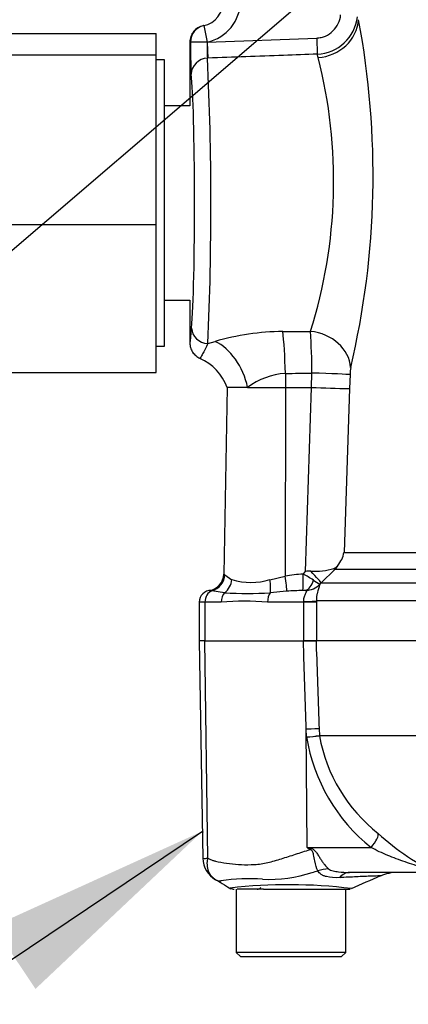
# Paper-space layout 'Sheet1' of a CAD drawing. Units: millimetres. Extents: x 0 to 3564, y 0 to 2520.
# Drawn here: x 826 to 872, y 1721 to 1838 of the extents above; entities that cross this region are included whole.
import ezdxf
from ezdxf.lldxf.tags import DXFTag

# ---------------------------------------------------------------- set-up
doc = ezdxf.new("R2010")
doc.units = ezdxf.units.MM
doc.header["$LTSCALE"] = 6
for name, color, linetype in [('Default', 7, 'Continuous'), ('tangent', 7, 'Continuous'), ('TSH-1', 7, 'Continuous'), ('visible', 7, 'Continuous')]:
    doc.layers.add(name, color=color, linetype=linetype)
tags = doc.linetypes.add('HIDDEN2', pattern=[4.7625, 3.175, -1.5875]).pattern_tags.tags
tags[6:7] = [DXFTag(74, 4), DXFTag(75, 0), DXFTag(340, '0'), DXFTag(46, 0.0), DXFTag(50, 0.0), DXFTag(44, 0.0), DXFTag(45, 0.0)]
tags[4:5] = [DXFTag(74, 4), DXFTag(75, 0), DXFTag(340, '0'), DXFTag(46, 0.0), DXFTag(50, 0.0), DXFTag(44, 0.0), DXFTag(45, 0.0)]

# ---------------------------------------------------------------- blocks, each defined once
blk = doc.blocks.new('SE3')
at = {"layer": 'tangent', "color": 7, "linetype": 'Continuous'}
for p, q in [((847.94, 1837.22), (848.37, 1835.27)), ((848.37, 1835.27), (861.36, 1835.75)), ((848.37, 1835.27), (848.44, 1833.36)), ((848.37, 1835.27), (848.37, 1835.27)), ((861.36, 1835.75), (861.43, 1833.84)), ((861.52, 1833.43), (861.43, 1833.84)), ((848.44, 1833.36), (848.4, 1833.36)), ((857.32, 1800.9), (860.62, 1800.91)), ((848.44, 1799.46), (849.3, 1799.71)), ((857.64, 1795.91), (857.64, 1794.25)), ((860.73, 1794.25), (860.79, 1795.96)), ((865.31, 1795.79), (865.25, 1794.12)), ((857.64, 1794.25), (857.6, 1771.85)), ((860.01, 1772.4), (860.73, 1794.25)), ((865.25, 1794.12), (864.6, 1774.64)), ((864.6, 1774.64), (875.77, 1774.64)), ((863.88, 1773.11), (863.49, 1772.62)), ((850.45, 1771.99), (851.29, 1771.42)), ((855.8, 1771.42), (857.6, 1771.85)), ((859.75, 1772.08), (860.01, 1772.4)), ((863.49, 1772.62), (861.87, 1771.03)), ((873.77, 1772.62), (863.49, 1772.62)), ((861.87, 1771.03), (861.74, 1770.9)), ((861.87, 1771.03), (873.72, 1771.03)), ((850.42, 1769.87), (848.91, 1770.1)), ((857.79, 1770.04), (855.83, 1769.87)), ((848.09, 1768.75), (847.42, 1768.75)), ((848.09, 1768.75), (848.09, 1764.15)), ((850.02, 1768.75), (848.09, 1768.75)), ((859.81, 1768.75), (855.53, 1768.75)), ((859.81, 1768.75), (859.81, 1768.81)), ((861.32, 1768.75), (859.81, 1768.75)), ((859.81, 1764.15), (859.81, 1768.75)), ((875.22, 1768.91), (861.32, 1768.91)), ((861.32, 1768.91), (861.32, 1768.75)), ((861.32, 1768.75), (861.32, 1764.15)), ((848.44, 1738.35), (848.08, 1764.15)), ((860.15, 1752.75), (860.12, 1753.67)), ((860.21, 1739.6), (860.12, 1753.67)), ((861.65, 1753.71), (861.68, 1752.91)), ((861.68, 1752.91), (875.66, 1752.91)), ((861.68, 1752.91), (861.68, 1752.91)), ((875.64, 1752.87), (861.68, 1752.87)), ((861.68, 1752.87), (861.68, 1752.87)), ((860.21, 1739.6), (867.82, 1739.6)), ((860.21, 1739.6), (860.64, 1739.52))]:
    blk.add_line(p, q, dxfattribs=at)
for centre, radius, start, end in [((847.3, 1840.15), 5, 282.4571, 0), ((861.22, 1838.83), 5, 272.4377, 353.6652), ((768.33, 1819.46), 99.72, 346.7561, 10.6711), ((845.3, 1840.15), 5, 281.5227, 282.3693), ((861.82, 1834.52), 13.48, 176.7888, 184.9067), ((471.56, 1815.92), 377.24, 357.4991, 2.6508), ((804.26, 1818.75), 59.11, 342.4428, 14.3868), ((857.69, 1770.69), 30.21, 90.6912, 106.1268), ((782.85, 1795.74), 77.94, 0.1661, 3.8085), ((870.47, 1795.67), 5.16, 169.4176, 178.6631), ((858.18, 1787.55), 8.38, 93.7459, 126.8633), ((849.94, 1771.44), 0.755, 47.3484, 58.7847), ((860.63, 1753.04), 19.05, 92.6442, 99.1371), ((854.04, 1760.8), 12.64, 56.82, 63.1501), ((853.55, 1778.81), 7.72, 253.0224, 286.9776), ((859.94, 1772.64), 2.51, 272.2761, 315.8123), ((864.32, 1775.97), 5.69, 233.7855, 243.0684), ((848.39, 1767.12), 3.02, 79.9875, 85.6247), ((853.13, 1816.78), 46.99, 266.7036, 273.2964), ((860.39, 1735.76), 34.38, 91.1416, 94.3276), ((859.92, 1760.91), 9.23, 89.2744, 91.3873), ((852.77, 1732.29), 36.57, 85.6781, 94.3219), ((857.83, 1782.2), 29.55, 274.5105, 277.4843), ((856.35, 1810.19), 57.57, 273.7873, 275.3129), ((881.06, 1756.13), 21.18, 189.2007, 231.3077), ((862.18, 1752.93), 0.505, 182.2101, 186.6079), ((862.18, 1752.93), 0.505, 182.0293, 186.4314), ((880.44, 1756.27), 19.06, 190.2718, 231.7929), ((885.91, 1759.64), 25.19, 226.7549, 247.0231), ((942.22, 1870.91), 154.81, 238.0117, 238.1699), ((848.09, 1740.79), 2.47, 264.4601, 278.1457), ((855.76, 1751.57), 15.75, 266.9941, 288.7239), ((840.41, 1811.9), 77.97, 285.1713, 285.6952), ((853.34, 1713.76), 22.14, 85.8607, 98.7075), ((858.04, 1673.97), 61.22, 83.0099, 96.5411)]:
    blk.add_arc(centre, radius, start, end, dxfattribs=at)
for centre, major_axis, ratio, start_param, end_param in [((848.37, 1835.27), (-0.43, 1.95), 0.999362, 0, 1.355045), ((861.34, 1838.1), (-4.9, -0.97), 0.932815, 1.423324, 2.895317), ((848.37, 1835.27), (-2, 0), 0.000341, 4.712464, 6.248279), ((848.47, 1831.46), (-1.99, -0.22), 0.953932, 4.64114, 6.166598), ((846.3, 1816.15), (0, -16.03), 0.034921, 0.38713, 2.838647), ((848.51, 1801.31), (-1.99, 0.17), 0.925513, 0.092283, 1.614978), ((857.11, 1795.91), (-0.1, 6), 0.087144, 4.710954, 5.691918), ((860.44, 1796.79), (-4.86, 1.16), 0.820502, 3.383366, 4.871043), ((849.09, 1794.25), (-2.14, 5.6), 0.652991, 4.467822, 5.704259), ((805.84, 1816.15), (257.61, 0), 0.080217, -1.368335, -1.355816), ((860.36, 1795.96), (5, -0.18), 0.003117, 0.132628, 1.483585), ((848.48, 1772.03), (1.19, 1.61), 0.977276, 4.007872, 5.318798), ((857.43, 1771.89), (0.33, -1.97), 0.083137, 0.348098, 1.539271), ((859.57, 1772.11), (0.1, -2), 0.086141, 0.143442, 1.548845), ((860.12, 1772.8), (1.76, -1.78), 0.049927, 0.078021, 1.313401), ((861.73, 1774.39), (1.75, -1.78), 0.049947, 0.080173, 0.357939), ((849.54, 1771.46), (0.74, 1.86), 0.863942, 4.100493, 5.027553), ((855.18, 1771.46), (0.39, -1.96), 0.304073, 0.565127, 1.492187), ((859.93, 1772.12), (-0.07, -2), 0.563784, 0.164004, 1.212267), ((849.21, 1768.75), (0, 1.4), 0.8, 0.272538, 1.570796), ((851.04, 1768.75), (0, -1.4), 0.732155, 3.7916, 4.712389), ((856.28, 1768.75), (0, -1.4), 0.537944, 3.7916, 4.712389), ((858.84, 1768.91), (2.5, 0.02), 0.046444, -1.173878, -0.137475), ((859.17, 1753.62), (2.5, 0.09), 0.004338, 0.137312, 1.18238), ((866.88, 1739.56), (1.72, 1.81), 0.272762, 4.989032, 6.148383), ((858.75, 1739.29), (2.33, 4.42), 0.320735, -1.383933, -1.352424), ((861.8, 1732.74), (3.9, 3.13), 0.764696, 0.810121, 1.085032), ((865.26, 1731.65), (0, -5), 0.498357, 3.141593, 3.646601)]:
    blk.add_ellipse(centre, major_axis=major_axis, ratio=ratio, start_param=start_param, end_param=end_param, dxfattribs=at)
for points, knots in [([(861.36, 1835.75), (861.54, 1835.75), (861.72, 1835.78), (862.07, 1835.86), (862.24, 1835.91), (862.74, 1836.13), (863.03, 1836.33), (863.55, 1836.84), (863.76, 1837.13), (864.07, 1837.79), (864.17, 1838.13), (864.2, 1838.49)], [0, 0, 0, 0, 0.125, 0.125, 0.25, 0.25, 0.5, 0.5, 0.75, 0.75, 1, 1, 1, 1]), ([(861.43, 1833.84), (860.1, 1833.79), (858.76, 1833.74), (857.43, 1833.69), (854.44, 1833.58), (851.44, 1833.47), (848.44, 1833.36)], [0, 0, 0, 0, 0.307846, 0.307846, 0.307846, 1, 1, 1, 1]), ([(846.3, 1799.55), (846.32, 1799.53), (846.33, 1799.58), (846.36, 1799.72), (846.37, 1799.79), (846.39, 1799.93), (846.4, 1800.01), (846.42, 1800.27), (846.44, 1800.47), (846.48, 1800.89), (846.49, 1801.1), (846.51, 1801.31)], [0, 0, 0, 0, 0.25, 0.25, 0.375, 0.375, 0.5, 0.5, 0.75, 0.75, 1, 1, 1, 1]), ([(848.44, 1799.46), (848.33, 1799.24), (848.21, 1799.01), (847.99, 1798.59), (847.89, 1798.39), (847.72, 1798.06), (847.64, 1797.93), (847.54, 1797.75), (847.5, 1797.71), (847.49, 1797.72)], [0, 0, 0, 0, 0.25, 0.25, 0.5, 0.5, 0.75, 0.75, 1, 1, 1, 1]), ([(861.74, 1770.9), (861.74, 1770.86), (861.72, 1770.8), (861.68, 1770.67), (861.66, 1770.61), (861.61, 1770.49), (861.58, 1770.43), (861.53, 1770.27), (861.5, 1770.18), (861.45, 1769.98), (861.42, 1769.87), (861.37, 1769.63), (861.35, 1769.49), (861.32, 1769.21), (861.32, 1769.06), (861.32, 1768.91)], [0, 0, 0, 0, 0.25, 0.25, 0.375, 0.375, 0.5, 0.5, 0.625, 0.625, 0.75, 0.75, 0.875, 0.875, 1, 1, 1, 1]), ([(859.81, 1768.81), (859.8, 1768.98), (859.83, 1769.15), (859.91, 1769.46), (859.98, 1769.6), (860.1, 1769.84), (860.15, 1769.95), (860.16, 1770.05), (860.15, 1770.08), (860.11, 1770.12), (860.08, 1770.13), (860.04, 1770.14)], [0, 0, 0, 0, 0.25, 0.25, 0.5, 0.5, 0.75, 0.75, 0.875, 0.875, 1, 1, 1, 1]), ([(860.12, 1753.67), (860.02, 1756.83), (859.91, 1759.99), (859.81, 1763.15), (859.79, 1763.49), (859.78, 1763.82), (859.77, 1764.15)], [0, 0, 0, 0, 0.904625, 0.904625, 0.904625, 1, 1, 1, 1]), ([(861.28, 1764.15), (861.29, 1763.82), (861.3, 1763.49), (861.31, 1763.15), (861.43, 1760.01), (861.54, 1756.86), (861.65, 1753.71)], [0, 0, 0, 0, 0.095792, 0.095792, 0.095792, 1, 1, 1, 1]), ([(848.44, 1738.35), (848.63, 1738.24), (848.83, 1738.15), (849.08, 1738.06), (849.13, 1738.05), (849.23, 1738.02), (849.29, 1738.01), (849.44, 1737.97), (849.55, 1737.95), (850.09, 1737.84), (850.53, 1737.76), (851.92, 1737.57), (852.9, 1737.53), (854.22, 1737.61), (854.49, 1737.63), (855.02, 1737.71), (855.29, 1737.76), (856.09, 1737.95), (856.63, 1738.11), (857.73, 1738.45), (858.28, 1738.63), (859.42, 1739), (859.99, 1739.19), (860.58, 1739.37)], [0, 0, 0, 0, 0.0625, 0.0625, 0.078125, 0.078125, 0.09375, 0.09375, 0.125, 0.125, 0.25, 0.25, 0.5, 0.5, 0.5625, 0.5625, 0.625, 0.625, 0.75, 0.75, 0.875, 0.875, 1, 1, 1, 1]), ([(861.5, 1736.84), (861.35, 1737.13), (861.22, 1737.54), (861.08, 1738.25), (861.04, 1738.5), (860.96, 1738.89), (860.93, 1739.03), (860.82, 1739.27), (860.7, 1739.36), (860.58, 1739.37)], [0, 0, 0, 0, 0.5, 0.5, 0.75, 0.75, 0.875, 0.875, 1, 1, 1, 1]), ([(860.64, 1739.52), (860.71, 1739.5), (860.78, 1739.48), (860.91, 1739.42), (860.97, 1739.38), (861.14, 1739.24), (861.23, 1739.13), (861.41, 1738.89), (861.49, 1738.76), (861.65, 1738.52), (861.73, 1738.39), (861.88, 1738.15), (861.96, 1738.03), (862.12, 1737.81), (862.2, 1737.7), (862.44, 1737.39), (862.6, 1737.21), (862.75, 1737.06)], [0, 0, 0, 0, 0.0625, 0.0625, 0.125, 0.125, 0.25, 0.25, 0.375, 0.375, 0.5, 0.5, 0.625, 0.625, 0.75, 0.75, 1, 1, 1, 1]), ([(875.02, 1736.65), (875.1, 1736.65), (875.17, 1736.66), (875.18, 1736.71), (875.11, 1736.76), (874.72, 1736.93), (874.35, 1737.06), (873.28, 1737.42), (872.56, 1737.65), (871.15, 1738.14), (870.46, 1738.39), (869.11, 1738.95), (868.45, 1739.27), (867.82, 1739.6)], [0, 0, 0, 0, 0.0625, 0.0625, 0.125, 0.125, 0.25, 0.25, 0.5, 0.5, 0.75, 0.75, 1, 1, 1, 1]), ([(849.06, 1736), (848.98, 1736.06), (848.92, 1736.14), (848.78, 1736.3), (848.72, 1736.4), (848.6, 1736.6), (848.56, 1736.7), (848.48, 1736.93), (848.44, 1737.05), (848.4, 1737.29), (848.38, 1737.42), (848.37, 1737.67), (848.37, 1737.81), (848.39, 1738.01), (848.39, 1738.07), (848.41, 1738.21), (848.43, 1738.28), (848.44, 1738.35)], [0.136516, 0.136516, 0.136516, 0.136516, 0.25, 0.25, 0.375, 0.375, 0.5, 0.5, 0.625, 0.625, 0.75, 0.75, 0.875, 0.875, 0.9375, 0.9375, 1, 1, 1, 1]), ([(864.06, 1736.03), (863.51, 1736), (862.97, 1736.02), (862.39, 1736.18), (862.28, 1736.22), (862.07, 1736.31), (861.98, 1736.36), (861.8, 1736.48), (861.73, 1736.54), (861.6, 1736.68), (861.54, 1736.76), (861.5, 1736.84)], [0, 0, 0, 0, 0.5, 0.5, 0.625, 0.625, 0.75, 0.75, 0.875, 0.875, 1, 1, 1, 1]), ([(862.75, 1737.06), (862.81, 1737.01), (862.9, 1736.96), (863.09, 1736.89), (863.19, 1736.86), (863.5, 1736.78), (863.72, 1736.75), (864.37, 1736.67), (864.82, 1736.65), (865.26, 1736.65)], [0, 0, 0, 0, 0.125, 0.125, 0.25, 0.25, 0.5, 0.5, 1, 1, 1, 1]), ([(849.98, 1735.64), (849.98, 1735.64), (849.98, 1735.64), (849.98, 1735.64), (849.98, 1735.64), (849.97, 1735.63), (849.97, 1735.62), (849.95, 1735.62), (849.94, 1735.61), (849.91, 1735.6), (849.89, 1735.6), (849.82, 1735.6), (849.76, 1735.61), (849.59, 1735.66), (849.47, 1735.72), (849.35, 1735.79)], [0, 0, 0, 0, 0.007812, 0.007812, 0.015625, 0.03125, 0.0625, 0.0625, 0.125, 0.125, 0.25, 0.25, 0.5, 0.5, 1, 1, 1, 1]), ([(868.95, 1736.24), (868.95, 1736.24), (868.94, 1736.24), (868.91, 1736.24), (868.89, 1736.24), (868.81, 1736.24), (868.72, 1736.23), (868.5, 1736.23), (868.36, 1736.22), (868.03, 1736.21), (867.83, 1736.2), (867.41, 1736.19), (867.17, 1736.18), (866.65, 1736.16), (866.36, 1736.14), (865.46, 1736.1), (864.79, 1736.07), (864.06, 1736.03)], [0.5084984, 0.5084984, 0.5084984, 0.5084984, 0.53125, 0.53125, 0.5625, 0.5625, 0.625, 0.625, 0.6875, 0.6875, 0.75, 0.75, 0.8125, 0.8125, 0.875, 0.875, 1, 1, 1, 1])]:
    blk.add_open_spline(points, degree=3, knots=knots, dxfattribs=at)
at = {"layer": 'visible', "color": 7, "linetype": 'Continuous'}
for p, q in [((812.3, 1836.3), (842.3, 1836.3)), ((842.3, 1833.75), (842.3, 1836.3)), ((846.3, 1835.26), (846.3, 1827.68)), ((812.3, 1833.75), (842.3, 1833.75)), ((842.3, 1813.6), (842.3, 1833.75)), ((843.3, 1833.15), (842.3, 1833.15)), ((843.3, 1799.15), (843.3, 1833.15)), ((846.3, 1827.68), (843.3, 1827.68)), ((812.3, 1813.6), (842.3, 1813.6)), ((842.3, 1796.01), (842.3, 1813.6)), ((843.3, 1804.62), (846.3, 1804.62)), ((846.3, 1804.62), (846.3, 1799.55)), ((842.3, 1799.15), (843.3, 1799.15)), ((812.3, 1796.01), (842.3, 1796.01)), ((850.72, 1794.25), (850.33, 1772.08)), ((853.16, 1794.25), (850.72, 1794.25)), ((853.16, 1794.25), (857.64, 1794.25)), ((857.64, 1794.25), (860.73, 1794.25)), ((860.73, 1794.25), (860.73, 1794.25)), ((847.42, 1768.75), (847.42, 1764.15)), ((848.08, 1764.15), (847.4, 1764.15)), ((847.4, 1764.15), (847.85, 1738.32)), ((848.08, 1764.15), (859.77, 1764.15)), ((859.77, 1764.15), (861.28, 1764.15)), ((861.28, 1764.15), (859.81, 1764.15)), ((943.17, 1764.15), (861.28, 1764.15)), ((875.02, 1736.65), (865.26, 1736.65)), ((851.8, 1734.65), (851.8, 1727.15)), ((853.32, 1734.65), (851.93, 1734.65)), ((855.05, 1734.65), (853.32, 1734.65)), ((855.05, 1734.65), (865.09, 1734.65)), ((864.8, 1727.15), (864.8, 1734.65)), ((864.8, 1727.15), (851.8, 1727.15)), ((851.8, 1727.15), (852.3, 1726.65)), ((852.3, 1726.65), (864.3, 1726.65)), ((864.3, 1726.65), (864.8, 1727.15))]:
    blk.add_line(p, q, dxfattribs=at)
at = {"layer": 'visible', "color": 7, "linetype": 'HIDDEN2'}
blk.add_circle((847.8, 1741.47), 0.0617, dxfattribs=at)
at = {"layer": 'visible', "color": 7, "linetype": 'Continuous'}
for centre, radius, start, end in [((847.3, 1840.15), 3, 282.3693, 0), ((847.3, 1840.15), 3, 281.5512, 282.3693), ((899.69, 1834.73), 53.32, 179.4195, 183.5205), ((845.15, 1792.27), 5.9, 19.4251, 66.7423), ((870.82, 2064.46), 270.4, 267.8621, 268.8194), ((861.06, 1775.37), 3.61, 321.2287, 348.3067), ((862.98, 1773.82), 1.14, 291.8592, 321.9192), ((848.33, 1772.12), 2, 278.2654, 359.0045), ((860.65, 1764.9), 7.53, 90.0098, 94.9042), ((861.11, 1780.44), 8.02, 266.7114, 286.6178), ((848.82, 1768.75), 1.4, 90, 180), ((850.82, 1738.37), 2.97, 180.8029, 240.3609), ((870.94, 1731.65), 5, 90.0013, 113.8861), ((850.05, 1737.1), 1.48, 227.9079, 241.7804), ((1227.64, 906.12), 904.3, 113.37042, 113.61046), ((851.57, 1735.65), 1, 240.0932, 270.0041), ((854.3, 1735.15), 0.5, 270, 326.5411), ((865.09, 1735.65), 1, 269.9991, 283.2115)]:
    blk.add_arc(centre, radius, start, end, dxfattribs=at)
for points, knots in [([(847.9, 1837.22), (847.79, 1837.19), (847.67, 1837.16), (847.46, 1837.08), (847.36, 1837.03), (847.07, 1836.85), (846.89, 1836.7), (846.6, 1836.34), (846.49, 1836.14), (846.34, 1835.71), (846.3, 1835.49), (846.3, 1835.26)], [0, 0, 0, 0, 0.125, 0.125, 0.25, 0.25, 0.5, 0.5, 0.75, 0.75, 1, 1, 1, 1]), ([(846.3, 1799.55), (846.3, 1799.35), (846.32, 1799.16), (846.43, 1798.79), (846.52, 1798.62), (846.73, 1798.29), (846.85, 1798.15), (847.15, 1797.9), (847.32, 1797.79), (847.49, 1797.72)], [0, 0, 0, 0, 0.25, 0.25, 0.5, 0.5, 0.75, 0.75, 1, 1, 1, 1]), ([(849.35, 1735.79), (849.26, 1735.85), (849.17, 1735.91), (849.07, 1735.99), (849.07, 1735.99), (849.06, 1736)], [0, 0, 0, 0, 0.125, 0.125, 0.136516, 0.136516, 0.136516, 0.136516])]:
    blk.add_open_spline(points, degree=3, knots=knots, dxfattribs=at)
blk.add_open_spline([(849.44, 1735.74), (849.45, 1735.74), (850.03, 1735.4), (851.18, 1734.72)], degree=3, dxfattribs=at)
blk = doc.blocks.new('SEANNOT_GROUP98')
at = {"layer": 'Default', "linetype": 'Continuous'}
blk.add_hatch(color=7, dxfattribs=at).paths.add_polyline_path([(827.98, 1722.82), (847.79, 1741.54), (822.99, 1730.26)])
at = {"layer": 'Default', "color": 7, "linetype": 'Continuous'}
blk.add_lwpolyline([(768.02, 1687.92), (847.79, 1741.54)], dxfattribs=at)
blk = doc.blocks.new('SEANNOT_GROUP99')
at = {"layer": 'Default', "color": 7, "linetype": 'Continuous'}
blk.add_lwpolyline([(744.08, 1741.06), (931.34, 1901.54)], dxfattribs=at)

psp = doc.layouts.new('Sheet1')

# ---------------------------------------------------------------- block references
at = {"layer": 'Default'}
for name in ['SEANNOT_GROUP99', 'SEANNOT_GROUP98']:
    psp.add_blockref(name, (0, 0), dxfattribs=at)
at = {"layer": 'TSH-1'}
psp.add_blockref('SE3', (0, 0), dxfattribs=at)

doc.saveas('drawing.dxf')
